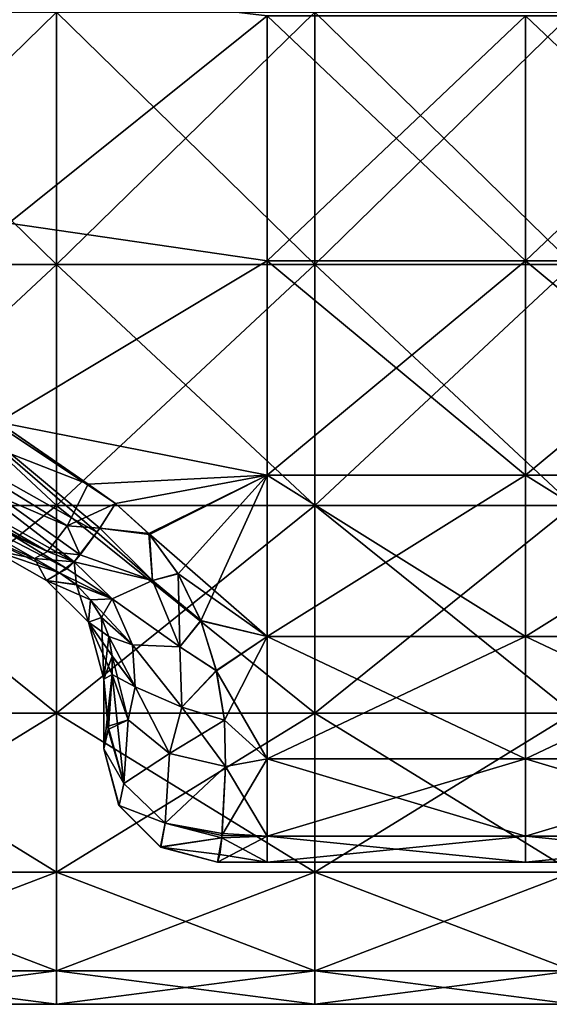
# Model space of a CAD drawing. Units: millimetres. Extents: x -143 to 25, y -46 to 251.
# Drawn here: x -114 to -105, y 172 to 190 of the extents above; entities that cross this region are included whole.
import ezdxf

# ---------------------------------------------------------------- set-up
doc = ezdxf.new("R2010")
doc.units = ezdxf.units.MM
doc.header["$LTSCALE"] = 81.481481
for name, color, linetype in [('100', 7, 'CONTINUOUS'), ('101', 7, 'CONTINUOUS'), ('102', 7, 'CONTINUOUS'), ('109', 7, 'CONTINUOUS'), ('110', 7, 'CONTINUOUS'), ('111', 7, 'CONTINUOUS'), ('112', 7, 'CONTINUOUS'), ('113', 7, 'CONTINUOUS'), ('168', 7, 'CONTINUOUS'), ('169', 7, 'CONTINUOUS'), ('34', 7, 'CONTINUOUS'), ('35', 7, 'CONTINUOUS'), ('7', 7, 'CONTINUOUS'), ('76', 7, 'CONTINUOUS'), ('77', 7, 'CONTINUOUS'), ('78', 7, 'CONTINUOUS'), ('79', 7, 'CONTINUOUS'), ('8', 7, 'CONTINUOUS'), ('90', 7, 'CONTINUOUS'), ('91', 7, 'CONTINUOUS')]:
    doc.layers.add(name, color=color, linetype=linetype)

msp = doc.modelspace()

# ---------------------------------------------------------------- linework, layer by layer
at = {"layer": '100', "linetype": 'CONTINUOUS'}
for points in [[(-112.698, 178.076, -4.174), (-112.762, 177.134, -2.328), (-112.491, 176.154, -2.52), (-112.698, 178.076, -4.174)], [(-112.698, 178.076, -4.174), (-112.491, 176.154, -2.52), (-112.417, 177.274, -4.742), (-112.698, 178.076, -4.174)], [(-112.417, 177.274, -4.742), (-112.491, 176.154, -2.52), (-111.686, 176.681, -5.144), (-112.417, 177.274, -4.742)], [(-112.766, 177.103, -2.232), (-112.841, 176.767, -0.07), (-112.491, 176.154, -2.52), (-112.766, 177.103, -2.232)], [(-112.762, 177.134, -2.328), (-112.766, 177.103, -2.232), (-112.491, 176.154, -2.52), (-112.762, 177.134, -2.328)], [(-112.841, 176.767, -0.07), (-112.574, 175.768, -0.06), (-112.491, 176.154, -2.52), (-112.841, 176.767, -0.07)], [(-112.491, 176.154, -2.52), (-111.76, 175.457, -2.715), (-111.686, 176.681, -5.144), (-112.491, 176.154, -2.52)], [(-111.76, 175.457, -2.715), (-110.699, 176.453, -5.274), (-111.686, 176.681, -5.144), (-111.76, 175.457, -2.715)], [(-110.763, 175.237, -2.891), (-110.699, 176.453, -5.274), (-111.76, 175.457, -2.715), (-110.763, 175.237, -2.891)], [(-112.574, 175.768, -0.06), (-111.76, 175.457, -2.715), (-112.491, 176.154, -2.52), (-112.574, 175.768, -0.06)], [(-112.574, 175.768, -0.06), (-111.845, 175.037, -0.035), (-111.76, 175.457, -2.715), (-112.574, 175.768, -0.06)], [(-111.845, 175.037, -0.035), (-110.767, 175.197, -2.768), (-111.76, 175.457, -2.715), (-111.845, 175.037, -0.035)], [(-110.767, 175.197, -2.768), (-110.763, 175.237, -2.891), (-111.76, 175.457, -2.715), (-110.767, 175.197, -2.768)], [(-110.842, 174.767, 0), (-110.767, 175.197, -2.768), (-111.845, 175.037, -0.035), (-110.842, 174.767, 0)]]:
    msp.add_3dface(points, dxfattribs=at)
at = {"layer": '101', "linetype": 'CONTINUOUS'}
for points in [[(-112.038, 180.542, -8.347), (-112.636, 181.088, -8.511), (-112.915, 180.653, -8.317), (-112.038, 180.542, -8.347)], [(-113.258, 180.182, -7.841), (-113.364, 180.056, -7.618), (-112.915, 180.653, -8.317), (-113.258, 180.182, -7.841)], [(-112.915, 180.653, -8.317), (-113.364, 180.056, -7.618), (-111.987, 179.729, -7.967), (-112.915, 180.653, -8.317)], [(-112.038, 180.542, -8.347), (-112.915, 180.653, -8.317), (-111.987, 179.729, -7.967), (-112.038, 180.542, -8.347)], [(-111.533, 179.845, -8.076), (-112.038, 180.542, -8.347), (-111.987, 179.729, -7.967), (-111.533, 179.845, -8.076)], [(-113.623, 179.864, -6.648), (-113.326, 179.651, -6.528), (-113.364, 180.056, -7.618), (-113.623, 179.864, -6.648)], [(-113.364, 180.056, -7.618), (-113.326, 179.651, -6.528), (-112.694, 179.407, -7.3), (-113.364, 180.056, -7.618)], [(-113.364, 180.056, -7.618), (-112.694, 179.407, -7.3), (-111.987, 179.729, -7.967), (-113.364, 180.056, -7.618)], [(-111.533, 179.845, -8.076), (-111.987, 179.729, -7.967), (-111.505, 178.559, -7.267), (-111.533, 179.845, -8.076)], [(-111.132, 179.018, -7.647), (-111.533, 179.845, -8.076), (-111.505, 178.559, -7.267), (-111.132, 179.018, -7.647)], [(-113.326, 179.651, -6.528), (-113.077, 179.388, -6.328), (-112.694, 179.407, -7.3), (-113.326, 179.651, -6.528)], [(-111.987, 179.729, -7.967), (-112.694, 179.407, -7.3), (-111.505, 178.559, -7.267), (-111.987, 179.729, -7.967)], [(-113.077, 179.388, -6.328), (-112.882, 179.078, -6.011), (-112.694, 179.407, -7.3), (-113.077, 179.388, -6.328)], [(-112.694, 179.407, -7.3), (-112.882, 179.078, -6.011), (-112.338, 178.598, -6.675), (-112.694, 179.407, -7.3)], [(-112.694, 179.407, -7.3), (-112.338, 178.598, -6.675), (-111.505, 178.559, -7.267), (-112.694, 179.407, -7.3)], [(-112.882, 179.078, -6.011), (-112.754, 178.741, -5.549), (-112.338, 178.598, -6.675), (-112.882, 179.078, -6.011)], [(-110.861, 178.14, -7.04), (-111.132, 179.018, -7.647), (-111.505, 178.559, -7.267), (-110.861, 178.14, -7.04)], [(-112.754, 178.741, -5.549), (-112.695, 178.4, -4.937), (-112.289, 177.857, -5.787), (-112.754, 178.741, -5.549)], [(-112.338, 178.598, -6.675), (-112.754, 178.741, -5.549), (-112.289, 177.857, -5.787), (-112.338, 178.598, -6.675)], [(-112.338, 178.598, -6.675), (-112.289, 177.857, -5.787), (-111.47, 177.499, -6.285), (-112.338, 178.598, -6.675)], [(-111.505, 178.559, -7.267), (-112.338, 178.598, -6.675), (-111.47, 177.499, -6.285), (-111.505, 178.559, -7.267)], [(-110.861, 178.14, -7.04), (-111.505, 178.559, -7.267), (-111.47, 177.499, -6.285), (-110.861, 178.14, -7.04)], [(-112.695, 178.4, -4.937), (-112.698, 178.076, -4.174), (-112.289, 177.857, -5.787), (-112.695, 178.4, -4.937)], [(-112.698, 178.076, -4.174), (-112.417, 177.274, -4.742), (-112.289, 177.857, -5.787), (-112.698, 178.076, -4.174)], [(-110.72, 177.27, -6.251), (-110.861, 178.14, -7.04), (-111.47, 177.499, -6.285), (-110.72, 177.27, -6.251)], [(-112.417, 177.274, -4.742), (-111.686, 176.681, -5.144), (-112.289, 177.857, -5.787), (-112.417, 177.274, -4.742)], [(-112.289, 177.857, -5.787), (-111.686, 176.681, -5.144), (-111.47, 177.499, -6.285), (-112.289, 177.857, -5.787)], [(-111.686, 176.681, -5.144), (-110.72, 177.27, -6.251), (-111.47, 177.499, -6.285), (-111.686, 176.681, -5.144)], [(-110.699, 176.453, -5.274), (-110.72, 177.27, -6.251), (-111.686, 176.681, -5.144), (-110.699, 176.453, -5.274)]]:
    msp.add_3dface(points, dxfattribs=at)
at = {"layer": '102', "linetype": 'CONTINUOUS'}
for points in [[(-117.406, 183.101, -8.622), (-117.756, 182.53, -7.927), (-113.489, 180.693, -8.216), (-117.406, 183.101, -8.622)], [(-113.116, 181.425, -8.594), (-114.703, 182.516, -8.791), (-117.406, 183.101, -8.622), (-113.116, 181.425, -8.594)], [(-113.116, 181.425, -8.594), (-117.406, 183.101, -8.622), (-113.489, 180.693, -8.216), (-113.116, 181.425, -8.594)], [(-117.756, 182.53, -7.927), (-117.931, 182.325, -7.002), (-113.837, 180.243, -7.549), (-117.756, 182.53, -7.927)], [(-113.489, 180.693, -8.216), (-117.756, 182.53, -7.927), (-113.837, 180.243, -7.549), (-113.489, 180.693, -8.216)], [(-117.931, 182.325, -7.002), (-116.27, 181.378, -6.92), (-113.837, 180.243, -7.549), (-117.931, 182.325, -7.002)], [(-116.27, 181.378, -6.92), (-114.064, 180.117, -6.708), (-113.837, 180.243, -7.549), (-116.27, 181.378, -6.92)], [(-112.636, 181.088, -8.511), (-113.116, 181.425, -8.594), (-113.489, 180.693, -8.216), (-112.636, 181.088, -8.511)], [(-112.915, 180.653, -8.317), (-112.636, 181.088, -8.511), (-113.489, 180.693, -8.216), (-112.915, 180.653, -8.317)], [(-113.258, 180.182, -7.841), (-113.489, 180.693, -8.216), (-113.837, 180.243, -7.549), (-113.258, 180.182, -7.841)], [(-113.258, 180.182, -7.841), (-112.915, 180.653, -8.317), (-113.489, 180.693, -8.216), (-113.258, 180.182, -7.841)], [(-114.064, 180.117, -6.708), (-113.364, 180.056, -7.618), (-113.837, 180.243, -7.549), (-114.064, 180.117, -6.708)], [(-113.364, 180.056, -7.618), (-113.258, 180.182, -7.841), (-113.837, 180.243, -7.549), (-113.364, 180.056, -7.618)], [(-114.064, 180.117, -6.708), (-113.623, 179.864, -6.648), (-113.364, 180.056, -7.618), (-114.064, 180.117, -6.708)]]:
    msp.add_3dface(points, dxfattribs=at)
at = {"layer": '109', "linetype": 'CONTINUOUS'}
for points in [[(-116.983, 182.841, 8.595), (-116.628, 183.745, 8.915), (-112.964, 180.58, 8.266), (-116.983, 182.841, 8.595)], [(-114.705, 182.518, 8.791), (-112.636, 181.088, 8.511), (-116.628, 183.745, 8.915), (-114.705, 182.518, 8.791)], [(-116.628, 183.745, 8.915), (-112.636, 181.088, 8.511), (-112.915, 180.653, 8.317), (-116.628, 183.745, 8.915)], [(-112.964, 180.58, 8.266), (-116.628, 183.745, 8.915), (-112.915, 180.653, 8.317), (-112.964, 180.58, 8.266)], [(-117.33, 182.283, 7.902), (-116.983, 182.841, 8.595), (-113.364, 180.056, 7.618), (-117.33, 182.283, 7.902)], [(-113.364, 180.056, 7.618), (-116.983, 182.841, 8.595), (-113.258, 180.182, 7.842), (-113.364, 180.056, 7.618)], [(-113.258, 180.182, 7.842), (-116.983, 182.841, 8.595), (-112.964, 180.58, 8.266), (-113.258, 180.182, 7.842)], [(-116.273, 181.38, 6.92), (-117.33, 182.283, 7.902), (-113.486, 179.934, 7.282), (-116.273, 181.38, 6.92)], [(-113.486, 179.934, 7.282), (-117.33, 182.283, 7.902), (-113.364, 180.056, 7.618), (-113.486, 179.934, 7.282)], [(-113.623, 179.864, 6.648), (-116.273, 181.38, 6.92), (-113.486, 179.934, 7.282), (-113.623, 179.864, 6.648)]]:
    msp.add_3dface(points, dxfattribs=at)
at = {"layer": '110', "linetype": 'CONTINUOUS'}
for points in [[(-112.636, 181.088, 8.511), (-112.049, 180.556, 8.352), (-112.915, 180.653, 8.317), (-112.636, 181.088, 8.511)], [(-113.258, 180.182, 7.842), (-112.964, 180.58, 8.266), (-111.988, 179.729, 7.966), (-113.258, 180.182, 7.842)], [(-112.964, 180.58, 8.266), (-112.915, 180.653, 8.317), (-111.988, 179.729, 7.966), (-112.964, 180.58, 8.266)], [(-112.915, 180.653, 8.317), (-112.049, 180.556, 8.352), (-111.988, 179.729, 7.966), (-112.915, 180.653, 8.317)], [(-112.049, 180.556, 8.352), (-111.538, 179.852, 8.08), (-111.988, 179.729, 7.966), (-112.049, 180.556, 8.352)], [(-113.364, 180.056, 7.618), (-113.258, 180.182, 7.842), (-111.988, 179.729, 7.966), (-113.364, 180.056, 7.618)], [(-113.486, 179.934, 7.282), (-113.364, 180.056, 7.618), (-112.694, 179.407, 7.3), (-113.486, 179.934, 7.282)], [(-112.694, 179.407, 7.3), (-113.364, 180.056, 7.618), (-111.988, 179.729, 7.966), (-112.694, 179.407, 7.3)], [(-113.623, 179.864, 6.648), (-113.486, 179.934, 7.282), (-112.694, 179.407, 7.3), (-113.623, 179.864, 6.648)], [(-113.332, 179.657, 6.533), (-113.623, 179.864, 6.648), (-112.694, 179.407, 7.3), (-113.332, 179.657, 6.533)], [(-111.538, 179.852, 8.08), (-111.136, 179.026, 7.652), (-111.988, 179.729, 7.966), (-111.538, 179.852, 8.08)], [(-113.08, 179.392, 6.332), (-113.332, 179.657, 6.533), (-112.694, 179.407, 7.3), (-113.08, 179.392, 6.332)], [(-111.506, 178.561, 7.267), (-112.694, 179.407, 7.3), (-111.988, 179.729, 7.966), (-111.506, 178.561, 7.267)], [(-111.136, 179.026, 7.652), (-111.506, 178.561, 7.267), (-111.988, 179.729, 7.966), (-111.136, 179.026, 7.652)], [(-112.338, 178.599, 6.674), (-113.08, 179.392, 6.332), (-112.694, 179.407, 7.3), (-112.338, 178.599, 6.674)], [(-112.884, 179.081, 6.013), (-113.08, 179.392, 6.332), (-112.338, 178.599, 6.674), (-112.884, 179.081, 6.013)], [(-112.338, 178.599, 6.674), (-112.694, 179.407, 7.3), (-111.506, 178.561, 7.267), (-112.338, 178.599, 6.674)], [(-112.755, 178.743, 5.552), (-112.884, 179.081, 6.013), (-112.338, 178.599, 6.674), (-112.755, 178.743, 5.552)], [(-111.136, 179.026, 7.652), (-110.863, 178.147, 7.046), (-111.506, 178.561, 7.267), (-111.136, 179.026, 7.652)], [(-112.695, 178.401, 4.938), (-112.755, 178.743, 5.552), (-112.289, 177.857, 5.788), (-112.695, 178.401, 4.938)], [(-112.289, 177.857, 5.788), (-112.755, 178.743, 5.552), (-112.338, 178.599, 6.674), (-112.289, 177.857, 5.788)], [(-112.289, 177.857, 5.788), (-112.338, 178.599, 6.674), (-111.47, 177.499, 6.286), (-112.289, 177.857, 5.788)], [(-111.47, 177.499, 6.286), (-112.338, 178.599, 6.674), (-111.506, 178.561, 7.267), (-111.47, 177.499, 6.286)], [(-110.863, 178.147, 7.046), (-111.47, 177.499, 6.286), (-111.506, 178.561, 7.267), (-110.863, 178.147, 7.046)], [(-112.698, 178.076, 4.175), (-112.695, 178.401, 4.938), (-112.416, 177.274, 4.742), (-112.698, 178.076, 4.175)], [(-112.416, 177.274, 4.742), (-112.695, 178.401, 4.938), (-112.289, 177.857, 5.788), (-112.416, 177.274, 4.742)], [(-110.863, 178.147, 7.046), (-110.72, 177.272, 6.253), (-111.47, 177.499, 6.286), (-110.863, 178.147, 7.046)], [(-112.416, 177.274, 4.742), (-112.289, 177.857, 5.788), (-111.686, 176.681, 5.144), (-112.416, 177.274, 4.742)], [(-111.686, 176.681, 5.144), (-112.289, 177.857, 5.788), (-111.47, 177.499, 6.286), (-111.686, 176.681, 5.144)], [(-110.699, 176.453, 5.274), (-111.686, 176.681, 5.144), (-111.47, 177.499, 6.286), (-110.699, 176.453, 5.274)], [(-110.72, 177.272, 6.253), (-110.699, 176.453, 5.274), (-111.47, 177.499, 6.286), (-110.72, 177.272, 6.253)]]:
    msp.add_3dface(points, dxfattribs=at)
at = {"layer": '111', "linetype": 'CONTINUOUS'}
for points in [[(-112.759, 177.163, 2.414), (-112.698, 178.076, 4.175), (-112.416, 177.274, 4.742), (-112.759, 177.163, 2.414)], [(-112.765, 177.107, 2.244), (-112.759, 177.163, 2.414), (-112.416, 177.274, 4.742), (-112.765, 177.107, 2.244)], [(-112.765, 177.107, 2.244), (-112.416, 177.274, 4.742), (-112.491, 176.154, 2.521), (-112.765, 177.107, 2.244)], [(-112.416, 177.274, 4.742), (-111.686, 176.681, 5.144), (-112.491, 176.154, 2.521), (-112.416, 177.274, 4.742)], [(-112.841, 176.767, 0.07), (-112.765, 177.107, 2.244), (-112.491, 176.154, 2.521), (-112.841, 176.767, 0.07)], [(-112.573, 175.767, 0.06), (-112.841, 176.767, 0.07), (-112.491, 176.154, 2.521), (-112.573, 175.767, 0.06)], [(-111.686, 176.681, 5.144), (-111.76, 175.457, 2.716), (-112.491, 176.154, 2.521), (-111.686, 176.681, 5.144)], [(-111.686, 176.681, 5.144), (-110.699, 176.453, 5.274), (-111.76, 175.457, 2.716), (-111.686, 176.681, 5.144)], [(-110.699, 176.453, 5.274), (-110.76, 175.274, 3.002), (-111.76, 175.457, 2.716), (-110.699, 176.453, 5.274)], [(-111.76, 175.457, 2.716), (-112.573, 175.767, 0.06), (-112.491, 176.154, 2.521), (-111.76, 175.457, 2.716)], [(-111.842, 175.035, 0.035), (-112.573, 175.767, 0.06), (-111.76, 175.457, 2.716), (-111.842, 175.035, 0.035)], [(-110.767, 175.198, 2.773), (-111.842, 175.035, 0.035), (-111.76, 175.457, 2.716), (-110.767, 175.198, 2.773)], [(-110.76, 175.274, 3.002), (-110.767, 175.198, 2.773), (-111.76, 175.457, 2.716), (-110.76, 175.274, 3.002)], [(-110.767, 175.198, 2.773), (-110.799, 174.906, 1.585), (-111.842, 175.035, 0.035), (-110.767, 175.198, 2.773)], [(-110.799, 174.906, 1.585), (-110.842, 174.767, 0), (-111.842, 175.035, 0.035), (-110.799, 174.906, 1.585)]]:
    msp.add_3dface(points, dxfattribs=at)
at = {"layer": '112', "linetype": 'CONTINUOUS'}
for points in [[(-112.843, 176.767), (-112.841, 176.767, 0.07), (-112.576, 175.768, 0), (-112.843, 176.767)], [(-112.576, 175.768, 0), (-112.841, 176.767, 0.07), (-112.573, 175.767, 0.06), (-112.576, 175.768, 0)], [(-111.844, 175.035, 0), (-112.576, 175.768, 0), (-112.573, 175.767, 0.06), (-111.844, 175.035, 0)], [(-111.842, 175.035, 0.035), (-111.844, 175.035, 0), (-112.573, 175.767, 0.06), (-111.842, 175.035, 0.035)], [(-110.842, 174.767, 0), (-111.844, 175.035, 0), (-111.842, 175.035, 0.035), (-110.842, 174.767, 0)]]:
    msp.add_3dface(points, dxfattribs=at)
at = {"layer": '113', "linetype": 'CONTINUOUS'}
for points in [[(-112.841, 176.767, -0.07), (-112.843, 176.767), (-112.576, 175.768, 0), (-112.841, 176.767, -0.07)], [(-112.574, 175.768, -0.06), (-112.841, 176.767, -0.07), (-112.576, 175.768, 0), (-112.574, 175.768, -0.06)], [(-111.845, 175.037, -0.035), (-112.574, 175.768, -0.06), (-112.576, 175.768, 0), (-111.845, 175.037, -0.035)], [(-111.844, 175.035, 0), (-111.845, 175.037, -0.035), (-112.576, 175.768, 0), (-111.844, 175.035, 0)], [(-110.842, 174.767, 0), (-111.845, 175.037, -0.035), (-111.844, 175.035, 0), (-110.842, 174.767, 0)]]:
    msp.add_3dface(points, dxfattribs=at)
at = {"layer": '168', "linetype": 'CONTINUOUS'}
for points in [[(-118.225, 185.294, -11.484), (-118.225, 189.738, -11.484), (-113.677, 185.294, -11.484), (-118.225, 185.294, -11.484)], [(-113.677, 185.294, -11.484), (-118.225, 189.738, -11.484), (-113.677, 189.738, -11.484), (-113.677, 185.294, -11.484)], [(-113.677, 185.294, -11.484), (-113.677, 189.738, -11.484), (-109.128, 185.294, -11.484), (-113.677, 185.294, -11.484)], [(-109.128, 185.294, -11.484), (-113.677, 189.738, -11.484), (-109.128, 189.738, -11.484), (-109.128, 185.294, -11.484)], [(-109.128, 185.294, -11.484), (-109.128, 189.738, -11.484), (-104.58, 185.294, -11.484), (-109.128, 185.294, -11.484)], [(-104.58, 185.294, -11.484), (-109.128, 189.738, -11.484), (-104.58, 189.738, -11.484), (-104.58, 185.294, -11.484)], [(-118.225, 181.049, -11.071), (-118.225, 185.294, -11.484), (-113.677, 181.049, -11.071), (-118.225, 181.049, -11.071)], [(-113.677, 181.049, -11.071), (-118.225, 185.294, -11.484), (-113.677, 185.294, -11.484), (-113.677, 181.049, -11.071)], [(-113.677, 181.049, -11.071), (-113.677, 185.294, -11.484), (-109.128, 181.049, -11.071), (-113.677, 181.049, -11.071)], [(-109.128, 181.049, -11.071), (-113.677, 185.294, -11.484), (-109.128, 185.294, -11.484), (-109.128, 181.049, -11.071)], [(-109.128, 181.049, -11.071), (-109.128, 185.294, -11.484), (-104.58, 181.049, -11.071), (-109.128, 181.049, -11.071)], [(-104.58, 181.049, -11.071), (-109.128, 185.294, -11.484), (-104.58, 185.294, -11.484), (-104.58, 181.049, -11.071)], [(-118.225, 177.391, -9.575), (-118.225, 181.049, -11.071), (-113.677, 177.391, -9.575), (-118.225, 177.391, -9.575)], [(-113.677, 177.391, -9.575), (-118.225, 181.049, -11.071), (-113.677, 181.049, -11.071), (-113.677, 177.391, -9.575)], [(-113.677, 177.391, -9.575), (-113.677, 181.049, -11.071), (-109.128, 177.391, -9.575), (-113.677, 177.391, -9.575)], [(-109.128, 177.391, -9.575), (-113.677, 181.049, -11.071), (-109.128, 181.049, -11.071), (-109.128, 177.391, -9.575)], [(-109.128, 177.391, -9.575), (-109.128, 181.049, -11.071), (-104.58, 177.391, -9.575), (-109.128, 177.391, -9.575)], [(-104.58, 177.391, -9.575), (-109.128, 181.049, -11.071), (-104.58, 181.049, -11.071), (-104.58, 177.391, -9.575)], [(-118.225, 174.596, -6.968), (-118.225, 177.391, -9.575), (-113.677, 174.596, -6.968), (-118.225, 174.596, -6.968)], [(-113.677, 174.596, -6.968), (-118.225, 177.391, -9.575), (-113.677, 177.391, -9.575), (-113.677, 174.596, -6.968)], [(-113.677, 174.596, -6.968), (-113.677, 177.391, -9.575), (-109.128, 174.596, -6.968), (-113.677, 174.596, -6.968)], [(-109.128, 174.596, -6.968), (-113.677, 177.391, -9.575), (-109.128, 177.391, -9.575), (-109.128, 174.596, -6.968)], [(-109.128, 174.596, -6.968), (-109.128, 177.391, -9.575), (-104.58, 174.596, -6.968), (-109.128, 174.596, -6.968)], [(-104.58, 174.596, -6.968), (-109.128, 177.391, -9.575), (-104.58, 177.391, -9.575), (-104.58, 174.596, -6.968)], [(-118.225, 172.858, -3.656), (-118.225, 174.596, -6.968), (-113.677, 172.858, -3.656), (-118.225, 172.858, -3.656)], [(-113.677, 172.858, -3.656), (-118.225, 174.596, -6.968), (-113.677, 174.596, -6.968), (-113.677, 172.858, -3.656)], [(-113.677, 172.858, -3.656), (-113.677, 174.596, -6.968), (-109.128, 172.858, -3.656), (-113.677, 172.858, -3.656)], [(-109.128, 172.858, -3.656), (-113.677, 174.596, -6.968), (-109.128, 174.596, -6.968), (-109.128, 172.858, -3.656)], [(-109.128, 172.858, -3.656), (-109.128, 174.596, -6.968), (-104.58, 172.858, -3.656), (-109.128, 172.858, -3.656)], [(-104.58, 172.858, -3.656), (-109.128, 174.596, -6.968), (-104.58, 174.596, -6.968), (-104.58, 172.858, -3.656)], [(-118.225, 172.267, 0), (-118.225, 172.858, -3.656), (-113.677, 172.267, 0), (-118.225, 172.267, 0)], [(-113.677, 172.267, 0), (-118.225, 172.858, -3.656), (-113.677, 172.858, -3.656), (-113.677, 172.267, 0)], [(-113.677, 172.267, 0), (-113.677, 172.858, -3.656), (-109.128, 172.267, 0), (-113.677, 172.267, 0)], [(-109.128, 172.267, 0), (-113.677, 172.858, -3.656), (-109.128, 172.858, -3.656), (-109.128, 172.267, 0)], [(-109.128, 172.267, 0), (-109.128, 172.858, -3.656), (-104.58, 172.267, 0), (-109.128, 172.267, 0)], [(-104.58, 172.267, 0), (-109.128, 172.858, -3.656), (-104.58, 172.858, -3.656), (-104.58, 172.267, 0)]]:
    msp.add_3dface(points, dxfattribs=at)
at = {"layer": '169', "linetype": 'CONTINUOUS'}
for points in [[(-118.225, 189.738, 11.484), (-118.225, 185.294, 11.484), (-113.677, 189.738, 11.484), (-118.225, 189.738, 11.484)], [(-113.677, 189.738, 11.484), (-118.225, 185.294, 11.484), (-113.677, 185.294, 11.484), (-113.677, 189.738, 11.484)], [(-113.677, 189.738, 11.484), (-113.677, 185.294, 11.484), (-109.128, 189.738, 11.484), (-113.677, 189.738, 11.484)], [(-109.128, 189.738, 11.484), (-113.677, 185.294, 11.484), (-109.128, 185.294, 11.484), (-109.128, 189.738, 11.484)], [(-109.128, 189.738, 11.484), (-109.128, 185.294, 11.484), (-104.58, 189.738, 11.484), (-109.128, 189.738, 11.484)], [(-104.58, 189.738, 11.484), (-109.128, 185.294, 11.484), (-104.58, 185.294, 11.484), (-104.58, 189.738, 11.484)], [(-118.225, 185.294, 11.484), (-118.225, 181.049, 11.071), (-113.677, 185.294, 11.484), (-118.225, 185.294, 11.484)], [(-113.677, 185.294, 11.484), (-118.225, 181.049, 11.071), (-113.677, 181.049, 11.071), (-113.677, 185.294, 11.484)], [(-113.677, 185.294, 11.484), (-113.677, 181.049, 11.071), (-109.128, 185.294, 11.484), (-113.677, 185.294, 11.484)], [(-109.128, 185.294, 11.484), (-113.677, 181.049, 11.071), (-109.128, 181.049, 11.071), (-109.128, 185.294, 11.484)], [(-109.128, 185.294, 11.484), (-109.128, 181.049, 11.071), (-104.58, 185.294, 11.484), (-109.128, 185.294, 11.484)], [(-104.58, 185.294, 11.484), (-109.128, 181.049, 11.071), (-104.58, 181.049, 11.071), (-104.58, 185.294, 11.484)], [(-118.225, 181.049, 11.071), (-118.225, 177.391, 9.575), (-113.677, 181.049, 11.071), (-118.225, 181.049, 11.071)], [(-113.677, 181.049, 11.071), (-118.225, 177.391, 9.575), (-113.677, 177.391, 9.575), (-113.677, 181.049, 11.071)], [(-113.677, 181.049, 11.071), (-113.677, 177.391, 9.575), (-109.128, 181.049, 11.071), (-113.677, 181.049, 11.071)], [(-109.128, 181.049, 11.071), (-113.677, 177.391, 9.575), (-109.128, 177.391, 9.575), (-109.128, 181.049, 11.071)], [(-109.128, 181.049, 11.071), (-109.128, 177.391, 9.575), (-104.58, 181.049, 11.071), (-109.128, 181.049, 11.071)], [(-104.58, 181.049, 11.071), (-109.128, 177.391, 9.575), (-104.58, 177.391, 9.575), (-104.58, 181.049, 11.071)], [(-118.225, 177.391, 9.575), (-118.225, 174.596, 6.969), (-113.677, 177.391, 9.575), (-118.225, 177.391, 9.575)], [(-113.677, 177.391, 9.575), (-118.225, 174.596, 6.969), (-113.677, 174.596, 6.969), (-113.677, 177.391, 9.575)], [(-113.677, 177.391, 9.575), (-113.677, 174.596, 6.969), (-109.128, 177.391, 9.575), (-113.677, 177.391, 9.575)], [(-109.128, 177.391, 9.575), (-113.677, 174.596, 6.969), (-109.128, 174.596, 6.969), (-109.128, 177.391, 9.575)], [(-109.128, 177.391, 9.575), (-109.128, 174.596, 6.969), (-104.58, 177.391, 9.575), (-109.128, 177.391, 9.575)], [(-104.58, 177.391, 9.575), (-109.128, 174.596, 6.969), (-104.58, 174.596, 6.969), (-104.58, 177.391, 9.575)], [(-118.225, 174.596, 6.969), (-118.225, 172.858, 3.656), (-113.677, 174.596, 6.969), (-118.225, 174.596, 6.969)], [(-113.677, 174.596, 6.969), (-118.225, 172.858, 3.656), (-113.677, 172.858, 3.656), (-113.677, 174.596, 6.969)], [(-113.677, 174.596, 6.969), (-113.677, 172.858, 3.656), (-109.128, 174.596, 6.969), (-113.677, 174.596, 6.969)], [(-109.128, 174.596, 6.969), (-113.677, 172.858, 3.656), (-109.128, 172.858, 3.656), (-109.128, 174.596, 6.969)], [(-109.128, 174.596, 6.969), (-109.128, 172.858, 3.656), (-104.58, 174.596, 6.969), (-109.128, 174.596, 6.969)], [(-104.58, 174.596, 6.969), (-109.128, 172.858, 3.656), (-104.58, 172.858, 3.656), (-104.58, 174.596, 6.969)], [(-118.225, 172.267, 0), (-113.677, 172.267, 0), (-113.677, 172.858, 3.656), (-118.225, 172.267, 0)], [(-118.225, 172.858, 3.656), (-118.225, 172.267, 0), (-113.677, 172.858, 3.656), (-118.225, 172.858, 3.656)], [(-113.677, 172.267, 0), (-109.128, 172.267, 0), (-109.128, 172.858, 3.656), (-113.677, 172.267, 0)], [(-113.677, 172.858, 3.656), (-113.677, 172.267, 0), (-109.128, 172.858, 3.656), (-113.677, 172.858, 3.656)], [(-109.128, 172.267, 0), (-104.58, 172.267, 0), (-104.58, 172.858, 3.656), (-109.128, 172.267, 0)], [(-109.128, 172.858, 3.656), (-109.128, 172.267, 0), (-104.58, 172.858, 3.656), (-109.128, 172.858, 3.656)]]:
    msp.add_3dface(points, dxfattribs=at)
at = {"layer": '34', "linetype": 'CONTINUOUS'}
for points in [[(-114.514, 190.22, -8.968), (-114.514, 186.023, -8.994), (-109.965, 189.676, -8.983), (-114.514, 190.22, -8.968)], [(-109.965, 189.676, -8.983), (-114.514, 186.023, -8.994), (-109.965, 185.356, -8.983), (-109.965, 189.676, -8.983)], [(-109.965, 189.676, -8.983), (-109.965, 185.356, -8.983), (-105.417, 189.676, -8.983), (-109.965, 189.676, -8.983)], [(-105.417, 189.676, -8.983), (-109.965, 185.356, -8.983), (-105.417, 185.356, -8.983), (-105.417, 189.676, -8.983)], [(-105.417, 189.676, -8.983), (-105.417, 185.356, -8.983), (-100.869, 189.676, -8.983), (-105.417, 189.676, -8.983)], [(-100.869, 189.676, -8.983), (-105.417, 185.356, -8.983), (-100.869, 185.356, -8.983), (-100.869, 189.676, -8.983)], [(-114.514, 186.023, -8.994), (-114.703, 182.516, -8.791), (-109.965, 185.356, -8.983), (-114.514, 186.023, -8.994)], [(-109.965, 185.356, -8.983), (-114.703, 182.516, -8.791), (-109.965, 181.586, -8.63), (-109.965, 185.356, -8.983)], [(-109.965, 185.356, -8.983), (-109.965, 181.586, -8.63), (-105.417, 185.356, -8.983), (-109.965, 185.356, -8.983)], [(-105.417, 185.356, -8.983), (-109.965, 181.586, -8.63), (-105.417, 181.586, -8.63), (-105.417, 185.356, -8.983)], [(-105.417, 185.356, -8.983), (-105.417, 181.586, -8.63), (-100.869, 185.356, -8.983), (-105.417, 185.356, -8.983)], [(-100.869, 185.356, -8.983), (-105.417, 181.586, -8.63), (-100.869, 181.586, -8.63), (-100.869, 185.356, -8.983)], [(-109.965, 181.586, -8.63), (-114.703, 182.516, -8.791), (-113.116, 181.425, -8.594), (-109.965, 181.586, -8.63)], [(-112.636, 181.088, -8.511), (-109.965, 181.586, -8.63), (-113.116, 181.425, -8.594), (-112.636, 181.088, -8.511)], [(-112.038, 180.542, -8.347), (-109.965, 181.586, -8.63), (-112.636, 181.088, -8.511), (-112.038, 180.542, -8.347)], [(-111.533, 179.845, -8.076), (-109.965, 181.586, -8.63), (-112.038, 180.542, -8.347), (-111.533, 179.845, -8.076)], [(-111.132, 179.018, -7.647), (-109.965, 181.586, -8.63), (-111.533, 179.845, -8.076), (-111.132, 179.018, -7.647)], [(-109.965, 178.743, -7.476), (-109.965, 181.586, -8.63), (-111.132, 179.018, -7.647), (-109.965, 178.743, -7.476)], [(-109.965, 181.586, -8.63), (-109.965, 178.743, -7.476), (-105.417, 181.586, -8.63), (-109.965, 181.586, -8.63)], [(-105.417, 181.586, -8.63), (-109.965, 178.743, -7.476), (-105.417, 178.743, -7.475), (-105.417, 181.586, -8.63)], [(-105.417, 181.586, -8.63), (-105.417, 178.743, -7.475), (-100.869, 181.586, -8.63), (-105.417, 181.586, -8.63)], [(-100.869, 181.586, -8.63), (-105.417, 178.743, -7.475), (-100.869, 178.743, -7.475), (-100.869, 181.586, -8.63)], [(-110.861, 178.14, -7.04), (-109.965, 178.743, -7.476), (-111.132, 179.018, -7.647), (-110.861, 178.14, -7.04)], [(-110.72, 177.27, -6.251), (-109.965, 178.743, -7.476), (-110.861, 178.14, -7.04), (-110.72, 177.27, -6.251)], [(-109.965, 176.591, -5.46), (-109.965, 178.743, -7.476), (-110.72, 177.27, -6.251), (-109.965, 176.591, -5.46)], [(-109.965, 178.743, -7.476), (-109.965, 176.591, -5.46), (-105.417, 178.743, -7.475), (-109.965, 178.743, -7.476)], [(-105.417, 178.743, -7.475), (-109.965, 176.591, -5.46), (-105.417, 176.591, -5.46), (-105.417, 178.743, -7.475)], [(-105.417, 178.743, -7.475), (-105.417, 176.591, -5.46), (-100.869, 178.743, -7.475), (-105.417, 178.743, -7.475)], [(-100.869, 178.743, -7.475), (-105.417, 176.591, -5.46), (-100.869, 176.591, -5.46), (-100.869, 178.743, -7.475)], [(-110.699, 176.453, -5.274), (-109.965, 176.591, -5.46), (-110.72, 177.27, -6.251), (-110.699, 176.453, -5.274)], [(-109.965, 175.228, -2.866), (-109.965, 176.591, -5.46), (-110.763, 175.237, -2.891), (-109.965, 175.228, -2.866)], [(-110.763, 175.237, -2.891), (-109.965, 176.591, -5.46), (-110.699, 176.453, -5.274), (-110.763, 175.237, -2.891)], [(-109.965, 176.591, -5.46), (-109.965, 175.228, -2.866), (-105.417, 176.591, -5.46), (-109.965, 176.591, -5.46)], [(-105.417, 176.591, -5.46), (-109.965, 175.228, -2.866), (-105.417, 175.228, -2.866), (-105.417, 176.591, -5.46)], [(-105.417, 176.591, -5.46), (-105.417, 175.228, -2.866), (-100.869, 176.591, -5.46), (-105.417, 176.591, -5.46)], [(-100.869, 176.591, -5.46), (-105.417, 175.228, -2.866), (-100.869, 175.228, -2.866), (-100.869, 176.591, -5.46)], [(-109.965, 174.767, 0), (-109.965, 175.228, -2.866), (-110.842, 174.767, 0), (-109.965, 174.767, 0)], [(-110.842, 174.767, 0), (-109.965, 175.228, -2.866), (-110.767, 175.197, -2.768), (-110.842, 174.767, 0)], [(-110.767, 175.197, -2.768), (-109.965, 175.228, -2.866), (-110.763, 175.237, -2.891), (-110.767, 175.197, -2.768)], [(-109.965, 175.228, -2.866), (-109.965, 174.767, 0), (-105.417, 175.228, -2.866), (-109.965, 175.228, -2.866)], [(-105.417, 175.228, -2.866), (-109.965, 174.767, 0), (-105.417, 174.767, 0), (-105.417, 175.228, -2.866)], [(-105.417, 175.228, -2.866), (-105.417, 174.767, 0), (-100.869, 175.228, -2.866), (-105.417, 175.228, -2.866)], [(-100.869, 175.228, -2.866), (-105.417, 174.767, 0), (-100.869, 174.767, 0), (-100.869, 175.228, -2.866)]]:
    msp.add_3dface(points, dxfattribs=at)
at = {"layer": '35', "linetype": 'CONTINUOUS'}
for points in [[(-114.514, 190.22, 8.968), (-109.965, 189.675, 8.983), (-114.514, 186.023, 8.994), (-114.514, 190.22, 8.968)], [(-109.965, 189.675, 8.983), (-109.965, 185.356, 8.983), (-114.514, 186.023, 8.994), (-109.965, 189.675, 8.983)], [(-109.965, 185.356, 8.983), (-109.965, 189.675, 8.983), (-105.417, 185.356, 8.983), (-109.965, 185.356, 8.983)], [(-105.417, 185.356, 8.983), (-109.965, 189.675, 8.983), (-105.417, 189.675, 8.983), (-105.417, 185.356, 8.983)], [(-105.417, 185.356, 8.983), (-105.417, 189.675, 8.983), (-100.869, 185.356, 8.983), (-105.417, 185.356, 8.983)], [(-100.869, 185.356, 8.983), (-105.417, 189.675, 8.983), (-100.869, 189.675, 8.983), (-100.869, 185.356, 8.983)], [(-114.514, 186.023, 8.994), (-109.965, 185.356, 8.983), (-114.705, 182.518, 8.791), (-114.514, 186.023, 8.994)], [(-109.965, 185.356, 8.983), (-109.965, 181.585, 8.63), (-114.705, 182.518, 8.791), (-109.965, 185.356, 8.983)], [(-109.965, 181.585, 8.63), (-109.965, 185.356, 8.983), (-105.417, 181.585, 8.63), (-109.965, 181.585, 8.63)], [(-105.417, 181.585, 8.63), (-109.965, 185.356, 8.983), (-105.417, 185.356, 8.983), (-105.417, 181.585, 8.63)], [(-105.417, 181.585, 8.63), (-105.417, 185.356, 8.983), (-100.869, 181.585, 8.63), (-105.417, 181.585, 8.63)], [(-100.869, 181.585, 8.63), (-105.417, 185.356, 8.983), (-100.869, 185.356, 8.983), (-100.869, 181.585, 8.63)], [(-109.965, 181.585, 8.63), (-112.636, 181.088, 8.511), (-114.705, 182.518, 8.791), (-109.965, 181.585, 8.63)], [(-112.049, 180.556, 8.352), (-112.636, 181.088, 8.511), (-109.965, 181.585, 8.63), (-112.049, 180.556, 8.352)], [(-109.965, 178.743, 7.475), (-112.049, 180.556, 8.352), (-109.965, 181.585, 8.63), (-109.965, 178.743, 7.475)], [(-109.965, 178.743, 7.475), (-109.965, 181.585, 8.63), (-105.417, 178.743, 7.475), (-109.965, 178.743, 7.475)], [(-105.417, 178.743, 7.475), (-109.965, 181.585, 8.63), (-105.417, 181.585, 8.63), (-105.417, 178.743, 7.475)], [(-105.417, 178.743, 7.475), (-105.417, 181.585, 8.63), (-100.869, 178.743, 7.475), (-105.417, 178.743, 7.475)], [(-100.869, 178.743, 7.475), (-105.417, 181.585, 8.63), (-100.869, 181.585, 8.63), (-100.869, 178.743, 7.475)], [(-111.538, 179.852, 8.08), (-112.049, 180.556, 8.352), (-109.965, 178.743, 7.475), (-111.538, 179.852, 8.08)], [(-111.136, 179.026, 7.652), (-111.538, 179.852, 8.08), (-109.965, 178.743, 7.475), (-111.136, 179.026, 7.652)], [(-110.863, 178.147, 7.046), (-111.136, 179.026, 7.652), (-109.965, 178.743, 7.475), (-110.863, 178.147, 7.046)], [(-109.965, 176.591, 5.46), (-110.863, 178.147, 7.046), (-109.965, 178.743, 7.475), (-109.965, 176.591, 5.46)], [(-109.965, 176.591, 5.46), (-109.965, 178.743, 7.475), (-105.417, 176.591, 5.46), (-109.965, 176.591, 5.46)], [(-105.417, 176.591, 5.46), (-109.965, 178.743, 7.475), (-105.417, 178.743, 7.475), (-105.417, 176.591, 5.46)], [(-105.417, 176.591, 5.46), (-105.417, 178.743, 7.475), (-100.869, 176.591, 5.46), (-105.417, 176.591, 5.46)], [(-100.869, 176.591, 5.46), (-105.417, 178.743, 7.475), (-100.869, 178.743, 7.475), (-100.869, 176.591, 5.46)], [(-110.72, 177.272, 6.253), (-110.863, 178.147, 7.046), (-109.965, 176.591, 5.46), (-110.72, 177.272, 6.253)], [(-110.699, 176.453, 5.274), (-110.72, 177.272, 6.253), (-109.965, 176.591, 5.46), (-110.699, 176.453, 5.274)], [(-109.965, 175.228, 2.866), (-110.699, 176.453, 5.274), (-109.965, 176.591, 5.46), (-109.965, 175.228, 2.866)], [(-109.965, 175.228, 2.866), (-109.965, 176.591, 5.46), (-105.417, 175.228, 2.866), (-109.965, 175.228, 2.866)], [(-105.417, 175.228, 2.866), (-109.965, 176.591, 5.46), (-105.417, 176.591, 5.46), (-105.417, 175.228, 2.866)], [(-105.417, 175.228, 2.866), (-105.417, 176.591, 5.46), (-100.869, 175.228, 2.866), (-105.417, 175.228, 2.866)], [(-100.869, 175.228, 2.866), (-105.417, 176.591, 5.46), (-100.869, 176.591, 5.46), (-100.869, 175.228, 2.866)], [(-110.76, 175.274, 3.002), (-110.699, 176.453, 5.274), (-109.965, 175.228, 2.866), (-110.76, 175.274, 3.002)], [(-110.767, 175.198, 2.773), (-109.965, 174.767, 0), (-110.799, 174.906, 1.585), (-110.767, 175.198, 2.773)], [(-110.767, 175.198, 2.773), (-110.76, 175.274, 3.002), (-109.965, 175.228, 2.866), (-110.767, 175.198, 2.773)], [(-109.965, 174.767, 0), (-110.767, 175.198, 2.773), (-109.965, 175.228, 2.866), (-109.965, 174.767, 0)], [(-105.417, 174.767, 0), (-109.965, 174.767, 0), (-109.965, 175.228, 2.866), (-105.417, 174.767, 0)], [(-105.417, 174.767, 0), (-109.965, 175.228, 2.866), (-105.417, 175.228, 2.866), (-105.417, 174.767, 0)], [(-100.869, 174.767, 0), (-105.417, 174.767, 0), (-105.417, 175.228, 2.866), (-100.869, 174.767, 0)], [(-100.869, 174.767, 0), (-105.417, 175.228, 2.866), (-100.869, 175.228, 2.866), (-100.869, 174.767, 0)], [(-109.965, 174.767, 0), (-110.842, 174.767, 0), (-110.799, 174.906, 1.585), (-109.965, 174.767, 0)]]:
    msp.add_3dface(points, dxfattribs=at)
at = {"layer": '7', "linetype": 'CONTINUOUS'}
for points in [[(-118.225, 185.294, -11.484), (-118.225, 189.738, -11.484), (-113.677, 185.294, -11.484), (-118.225, 185.294, -11.484)], [(-113.677, 185.294, -11.484), (-118.225, 189.738, -11.484), (-113.677, 189.738, -11.484), (-113.677, 185.294, -11.484)], [(-113.677, 185.294, -11.484), (-113.677, 189.738, -11.484), (-109.128, 185.294, -11.484), (-113.677, 185.294, -11.484)], [(-109.128, 185.294, -11.484), (-113.677, 189.738, -11.484), (-109.128, 189.738, -11.484), (-109.128, 185.294, -11.484)], [(-109.128, 185.294, -11.484), (-109.128, 189.738, -11.484), (-104.58, 185.294, -11.484), (-109.128, 185.294, -11.484)], [(-104.58, 185.294, -11.484), (-109.128, 189.738, -11.484), (-104.58, 189.738, -11.484), (-104.58, 185.294, -11.484)], [(-118.225, 181.049, -11.071), (-118.225, 185.294, -11.484), (-113.677, 181.049, -11.071), (-118.225, 181.049, -11.071)], [(-113.677, 181.049, -11.071), (-118.225, 185.294, -11.484), (-113.677, 185.294, -11.484), (-113.677, 181.049, -11.071)], [(-113.677, 181.049, -11.071), (-113.677, 185.294, -11.484), (-109.128, 181.049, -11.071), (-113.677, 181.049, -11.071)], [(-109.128, 181.049, -11.071), (-113.677, 185.294, -11.484), (-109.128, 185.294, -11.484), (-109.128, 181.049, -11.071)], [(-109.128, 181.049, -11.071), (-109.128, 185.294, -11.484), (-104.58, 181.049, -11.071), (-109.128, 181.049, -11.071)], [(-104.58, 181.049, -11.071), (-109.128, 185.294, -11.484), (-104.58, 185.294, -11.484), (-104.58, 181.049, -11.071)], [(-118.225, 177.391, -9.575), (-118.225, 181.049, -11.071), (-113.677, 177.391, -9.575), (-118.225, 177.391, -9.575)], [(-113.677, 177.391, -9.575), (-118.225, 181.049, -11.071), (-113.677, 181.049, -11.071), (-113.677, 177.391, -9.575)], [(-113.677, 177.391, -9.575), (-113.677, 181.049, -11.071), (-109.128, 177.391, -9.575), (-113.677, 177.391, -9.575)], [(-109.128, 177.391, -9.575), (-113.677, 181.049, -11.071), (-109.128, 181.049, -11.071), (-109.128, 177.391, -9.575)], [(-109.128, 177.391, -9.575), (-109.128, 181.049, -11.071), (-104.58, 177.391, -9.575), (-109.128, 177.391, -9.575)], [(-104.58, 177.391, -9.575), (-109.128, 181.049, -11.071), (-104.58, 181.049, -11.071), (-104.58, 177.391, -9.575)], [(-118.225, 174.596, -6.968), (-118.225, 177.391, -9.575), (-113.677, 174.596, -6.968), (-118.225, 174.596, -6.968)], [(-113.677, 174.596, -6.968), (-118.225, 177.391, -9.575), (-113.677, 177.391, -9.575), (-113.677, 174.596, -6.968)], [(-113.677, 174.596, -6.968), (-113.677, 177.391, -9.575), (-109.128, 174.596, -6.968), (-113.677, 174.596, -6.968)], [(-109.128, 174.596, -6.968), (-113.677, 177.391, -9.575), (-109.128, 177.391, -9.575), (-109.128, 174.596, -6.968)], [(-109.128, 174.596, -6.968), (-109.128, 177.391, -9.575), (-104.58, 174.596, -6.968), (-109.128, 174.596, -6.968)], [(-104.58, 174.596, -6.968), (-109.128, 177.391, -9.575), (-104.58, 177.391, -9.575), (-104.58, 174.596, -6.968)], [(-118.225, 172.858, -3.656), (-118.225, 174.596, -6.968), (-113.677, 172.858, -3.656), (-118.225, 172.858, -3.656)], [(-113.677, 172.858, -3.656), (-118.225, 174.596, -6.968), (-113.677, 174.596, -6.968), (-113.677, 172.858, -3.656)], [(-113.677, 172.858, -3.656), (-113.677, 174.596, -6.968), (-109.128, 172.858, -3.656), (-113.677, 172.858, -3.656)], [(-109.128, 172.858, -3.656), (-113.677, 174.596, -6.968), (-109.128, 174.596, -6.968), (-109.128, 172.858, -3.656)], [(-109.128, 172.858, -3.656), (-109.128, 174.596, -6.968), (-104.58, 172.858, -3.656), (-109.128, 172.858, -3.656)], [(-104.58, 172.858, -3.656), (-109.128, 174.596, -6.968), (-104.58, 174.596, -6.968), (-104.58, 172.858, -3.656)], [(-118.225, 172.267, 0), (-118.225, 172.858, -3.656), (-113.677, 172.267, 0), (-118.225, 172.267, 0)], [(-113.677, 172.267, 0), (-118.225, 172.858, -3.656), (-113.677, 172.858, -3.656), (-113.677, 172.267, 0)], [(-113.677, 172.267, 0), (-113.677, 172.858, -3.656), (-109.128, 172.267, 0), (-113.677, 172.267, 0)], [(-109.128, 172.267, 0), (-113.677, 172.858, -3.656), (-109.128, 172.858, -3.656), (-109.128, 172.267, 0)], [(-109.128, 172.267, 0), (-109.128, 172.858, -3.656), (-104.58, 172.267, 0), (-109.128, 172.267, 0)], [(-104.58, 172.267, 0), (-109.128, 172.858, -3.656), (-104.58, 172.858, -3.656), (-104.58, 172.267, 0)]]:
    msp.add_3dface(points, dxfattribs=at)
at = {"layer": '76', "linetype": 'CONTINUOUS'}
for points in [[(-112.843, 176.767), (-112.843, 177.991), (-112.698, 178.076, 4.175), (-112.843, 176.767)], [(-112.841, 176.767, 0.07), (-112.843, 176.767), (-112.698, 178.076, 4.175), (-112.841, 176.767, 0.07)], [(-112.765, 177.107, 2.244), (-112.841, 176.767, 0.07), (-112.698, 178.076, 4.175), (-112.765, 177.107, 2.244)], [(-112.759, 177.163, 2.414), (-112.765, 177.107, 2.244), (-112.698, 178.076, 4.175), (-112.759, 177.163, 2.414)]]:
    msp.add_3dface(points, dxfattribs=at)
at = {"layer": '77', "linetype": 'CONTINUOUS'}
for points in [[(-112.698, 178.076, -4.174), (-112.843, 177.991), (-112.762, 177.134, -2.328), (-112.698, 178.076, -4.174)], [(-112.843, 177.991), (-112.841, 176.767, -0.07), (-112.766, 177.103, -2.232), (-112.843, 177.991)], [(-112.843, 176.767), (-112.841, 176.767, -0.07), (-112.843, 177.991), (-112.843, 176.767)], [(-112.762, 177.134, -2.328), (-112.843, 177.991), (-112.766, 177.103, -2.232), (-112.762, 177.134, -2.328)]]:
    msp.add_3dface(points, dxfattribs=at)
at = {"layer": '78', "linetype": 'CONTINUOUS'}
for points in [[(-113.623, 179.864, 6.648), (-115.228, 180.623, 2.863), (-116.273, 181.38, 6.92), (-113.623, 179.864, 6.648)], [(-114.8, 180.265), (-115.228, 180.623, 2.863), (-113.623, 179.864, 6.648), (-114.8, 180.265)], [(-113.855, 179.729), (-114.8, 180.265), (-113.623, 179.864, 6.648), (-113.855, 179.729)]]:
    msp.add_3dface(points, dxfattribs=at)
at = {"layer": '79', "linetype": 'CONTINUOUS'}
for points in [[(-116.27, 181.378, -6.92), (-115.228, 180.623, -2.863), (-114.064, 180.117, -6.708), (-116.27, 181.378, -6.92)], [(-115.228, 180.623, -2.863), (-114.8, 180.265), (-114.064, 180.117, -6.708), (-115.228, 180.623, -2.863)], [(-114.064, 180.117, -6.708), (-114.8, 180.265), (-113.855, 179.729), (-114.064, 180.117, -6.708)], [(-113.623, 179.864, -6.648), (-114.064, 180.117, -6.708), (-113.855, 179.729), (-113.623, 179.864, -6.648)]]:
    msp.add_3dface(points, dxfattribs=at)
at = {"layer": '8', "linetype": 'CONTINUOUS'}
for points in [[(-118.225, 189.738, 11.484), (-118.225, 185.294, 11.484), (-113.677, 189.738, 11.484), (-118.225, 189.738, 11.484)], [(-113.677, 189.738, 11.484), (-118.225, 185.294, 11.484), (-113.677, 185.294, 11.484), (-113.677, 189.738, 11.484)], [(-113.677, 189.738, 11.484), (-113.677, 185.294, 11.484), (-109.128, 189.738, 11.484), (-113.677, 189.738, 11.484)], [(-109.128, 189.738, 11.484), (-113.677, 185.294, 11.484), (-109.128, 185.294, 11.484), (-109.128, 189.738, 11.484)], [(-109.128, 189.738, 11.484), (-109.128, 185.294, 11.484), (-104.58, 189.738, 11.484), (-109.128, 189.738, 11.484)], [(-104.58, 189.738, 11.484), (-109.128, 185.294, 11.484), (-104.58, 185.294, 11.484), (-104.58, 189.738, 11.484)], [(-118.225, 185.294, 11.484), (-118.225, 181.049, 11.071), (-113.677, 185.294, 11.484), (-118.225, 185.294, 11.484)], [(-113.677, 185.294, 11.484), (-118.225, 181.049, 11.071), (-113.677, 181.049, 11.071), (-113.677, 185.294, 11.484)], [(-113.677, 185.294, 11.484), (-113.677, 181.049, 11.071), (-109.128, 185.294, 11.484), (-113.677, 185.294, 11.484)], [(-109.128, 185.294, 11.484), (-113.677, 181.049, 11.071), (-109.128, 181.049, 11.071), (-109.128, 185.294, 11.484)], [(-109.128, 185.294, 11.484), (-109.128, 181.049, 11.071), (-104.58, 185.294, 11.484), (-109.128, 185.294, 11.484)], [(-104.58, 185.294, 11.484), (-109.128, 181.049, 11.071), (-104.58, 181.049, 11.071), (-104.58, 185.294, 11.484)], [(-118.225, 181.049, 11.071), (-118.225, 177.391, 9.575), (-113.677, 181.049, 11.071), (-118.225, 181.049, 11.071)], [(-113.677, 181.049, 11.071), (-118.225, 177.391, 9.575), (-113.677, 177.391, 9.575), (-113.677, 181.049, 11.071)], [(-113.677, 181.049, 11.071), (-113.677, 177.391, 9.575), (-109.128, 181.049, 11.071), (-113.677, 181.049, 11.071)], [(-109.128, 181.049, 11.071), (-113.677, 177.391, 9.575), (-109.128, 177.391, 9.575), (-109.128, 181.049, 11.071)], [(-109.128, 181.049, 11.071), (-109.128, 177.391, 9.575), (-104.58, 181.049, 11.071), (-109.128, 181.049, 11.071)], [(-104.58, 181.049, 11.071), (-109.128, 177.391, 9.575), (-104.58, 177.391, 9.575), (-104.58, 181.049, 11.071)], [(-118.225, 177.391, 9.575), (-118.225, 174.596, 6.969), (-113.677, 177.391, 9.575), (-118.225, 177.391, 9.575)], [(-113.677, 177.391, 9.575), (-118.225, 174.596, 6.969), (-113.677, 174.596, 6.969), (-113.677, 177.391, 9.575)], [(-113.677, 177.391, 9.575), (-113.677, 174.596, 6.969), (-109.128, 177.391, 9.575), (-113.677, 177.391, 9.575)], [(-109.128, 177.391, 9.575), (-113.677, 174.596, 6.969), (-109.128, 174.596, 6.969), (-109.128, 177.391, 9.575)], [(-109.128, 177.391, 9.575), (-109.128, 174.596, 6.969), (-104.58, 177.391, 9.575), (-109.128, 177.391, 9.575)], [(-104.58, 177.391, 9.575), (-109.128, 174.596, 6.969), (-104.58, 174.596, 6.969), (-104.58, 177.391, 9.575)], [(-118.225, 174.596, 6.969), (-118.225, 172.858, 3.656), (-113.677, 174.596, 6.969), (-118.225, 174.596, 6.969)], [(-113.677, 174.596, 6.969), (-118.225, 172.858, 3.656), (-113.677, 172.858, 3.656), (-113.677, 174.596, 6.969)], [(-113.677, 174.596, 6.969), (-113.677, 172.858, 3.656), (-109.128, 174.596, 6.969), (-113.677, 174.596, 6.969)], [(-109.128, 174.596, 6.969), (-113.677, 172.858, 3.656), (-109.128, 172.858, 3.656), (-109.128, 174.596, 6.969)], [(-109.128, 174.596, 6.969), (-109.128, 172.858, 3.656), (-104.58, 174.596, 6.969), (-109.128, 174.596, 6.969)], [(-104.58, 174.596, 6.969), (-109.128, 172.858, 3.656), (-104.58, 172.858, 3.656), (-104.58, 174.596, 6.969)], [(-118.225, 172.267, 0), (-113.677, 172.267, 0), (-113.677, 172.858, 3.656), (-118.225, 172.267, 0)], [(-118.225, 172.858, 3.656), (-118.225, 172.267, 0), (-113.677, 172.858, 3.656), (-118.225, 172.858, 3.656)], [(-113.677, 172.267, 0), (-109.128, 172.267, 0), (-109.128, 172.858, 3.656), (-113.677, 172.267, 0)], [(-113.677, 172.858, 3.656), (-113.677, 172.267, 0), (-109.128, 172.858, 3.656), (-113.677, 172.858, 3.656)], [(-109.128, 172.267, 0), (-104.58, 172.267, 0), (-104.58, 172.858, 3.656), (-109.128, 172.267, 0)], [(-109.128, 172.858, 3.656), (-109.128, 172.267, 0), (-104.58, 172.858, 3.656), (-109.128, 172.858, 3.656)]]:
    msp.add_3dface(points, dxfattribs=at)
at = {"layer": '90', "linetype": 'CONTINUOUS'}
for points in [[(-113.623, 179.864, -6.648), (-113.855, 179.729), (-113.326, 179.651, -6.528), (-113.623, 179.864, -6.648)], [(-113.855, 179.729), (-113.115, 178.996, 0), (-113.326, 179.651, -6.528), (-113.855, 179.729)], [(-113.326, 179.651, -6.528), (-113.115, 178.996, 0), (-113.077, 179.388, -6.328), (-113.326, 179.651, -6.528)], [(-113.077, 179.388, -6.328), (-113.115, 178.996, 0), (-112.882, 179.078, -6.011), (-113.077, 179.388, -6.328)], [(-113.115, 178.996, 0), (-112.843, 177.991), (-112.882, 179.078, -6.011), (-113.115, 178.996, 0)], [(-112.882, 179.078, -6.011), (-112.843, 177.991), (-112.754, 178.741, -5.549), (-112.882, 179.078, -6.011)], [(-112.754, 178.741, -5.549), (-112.843, 177.991), (-112.695, 178.4, -4.937), (-112.754, 178.741, -5.549)], [(-112.843, 177.991), (-112.698, 178.076, -4.174), (-112.695, 178.4, -4.937), (-112.843, 177.991)]]:
    msp.add_3dface(points, dxfattribs=at)
at = {"layer": '91', "linetype": 'CONTINUOUS'}
for points in [[(-113.855, 179.729), (-113.623, 179.864, 6.648), (-113.332, 179.657, 6.533), (-113.855, 179.729)], [(-113.08, 179.392, 6.332), (-113.855, 179.729), (-113.332, 179.657, 6.533), (-113.08, 179.392, 6.332)], [(-113.855, 179.729), (-113.08, 179.392, 6.332), (-113.115, 178.996, 0), (-113.855, 179.729)], [(-113.08, 179.392, 6.332), (-112.884, 179.081, 6.013), (-113.115, 178.996, 0), (-113.08, 179.392, 6.332)], [(-112.884, 179.081, 6.013), (-112.755, 178.743, 5.552), (-113.115, 178.996, 0), (-112.884, 179.081, 6.013)], [(-112.698, 178.076, 4.175), (-112.843, 177.991), (-113.115, 178.996, 0), (-112.698, 178.076, 4.175)], [(-112.695, 178.401, 4.938), (-112.698, 178.076, 4.175), (-113.115, 178.996, 0), (-112.695, 178.401, 4.938)], [(-112.755, 178.743, 5.552), (-112.695, 178.401, 4.938), (-113.115, 178.996, 0), (-112.755, 178.743, 5.552)]]:
    msp.add_3dface(points, dxfattribs=at)

doc.saveas('drawing.dxf')
